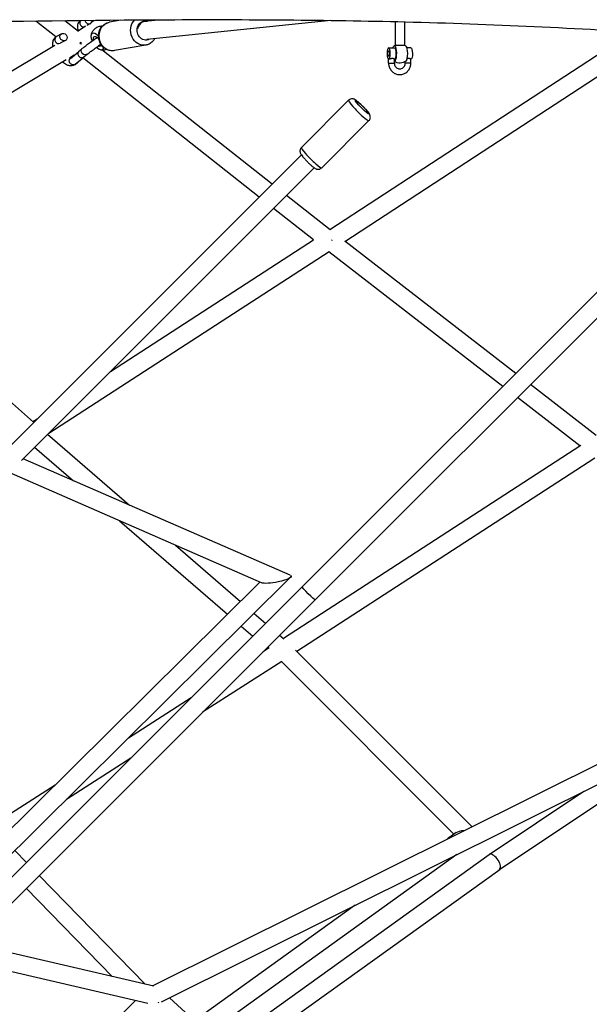
# Model space of a CAD drawing. Units: millimetres. Extents: x -6394 to 6386, y -6394 to 6385.
# Drawn here: x 1694 to 2287, y -1082 to -55 of the extents above; entities that cross this region are included whole.
import ezdxf

# ---------------------------------------------------------------- set-up
doc = ezdxf.new("R2010")
doc.units = ezdxf.units.MM
doc.header["$LTSCALE"] = 20
doc.layers.add('2d', color=230, linetype='Continuous')

msp = doc.modelspace()

# ---------------------------------------------------------------- linework, layer by layer
at = {"layer": '2d'}
for p, q in [((1731.4, -72.7), (1710.5, -56.3)), ((1755.1, -67.1), (1740.8, -55.9)), ((1762.3, -61.5), (1754.6, -66.7)), ((1767.4, -58.8), (1763.5, -60.9)), ((1771.1, -55.6), (1768.9, -57.1)), ((1798.9, -55.3), (1787.1, -57.4)), ((1823.3, -56.6), (1823.2, -56.6)), ((1838.2, -55.1), (1823.8, -56.5)), ((2018.1, -55.7), (1826, -75.4)), ((2084.9, -57), (2084.9, -81.3)), ((2094.9, -57.2), (2094.9, -81.3)), ((1737.3, -69.4), (1732, -72.3)), ((1762, -61.7), (1761.8, -61.8)), ((1832, -1062.6), (3819.2, -71.5)), ((1730.2, -81.7), (1464.2, -240.8)), ((1741.4, -76.3), (1735.7, -79.3)), ((1825.1, -81.2), (1792.3, -86.9)), ((2016.8, -273.5), (2320.7, -75.1)), ((2084.9, -81.3), (2094.9, -81.3)), ((1750.4, -91.8), (1745.4, -94.7)), ((1746.5, -95.1), (1755.2, -87.7)), ((1755.5, -87.5), (1759, -84.5)), ((1760.6, -93.6), (1764.1, -90.6)), ((1956.8, -226.2), (1779.3, -86.2)), ((1841.3, -1079.2), (3826.4, -89.2)), ((2032.6, -285.9), (2337.9, -86.5)), ((2078.3, -84), (2084.1, -84)), ((2101.4, -84), (2097.1, -84)), ((1742, -96.7), (1473.5, -257.3)), ((1751.3, -101.3), (1760.2, -93.9)), ((1751.6, -101.1), (1760.4, -93.8)), ((1943.3, -239.7), (1759.4, -94.6)), ((2078.2, -100), (2078.2, -96)), ((2078.2, -100), (2084.2, -100)), ((2084.2, -100), (2084.2, -95.9)), ((2095.5, -100), (2095.5, -98.3)), ((2101.5, -100), (2095.5, -100)), ((2101.5, -100), (2101.5, -95.9)), ((2036.5, -138.8), (1987.3, -188)), ((2057.7, -160), (2008.5, -209.2)), ((1678.7, -504.4), (1987.3, -195.8)), ((1988.1, -646.4), (2438.6, -195.9)), ((1695.5, -514.4), (2000.7, -209.2)), ((2001.6, -659.8), (2452, -209.3)), ((2017.4, -274), (1971.8, -238.1)), ((2000, -284.5), (1958.3, -251.6)), ((1472.5, -267.4), (1708, -474.4)), ((1788.3, -421.6), (2000, -284.5)), ((2210.9, -423.6), (2032.5, -285.8)), ((1724, -485.9), (2016.1, -296.6)), ((2197.3, -437.2), (2015.8, -296.9)), ((2294.7, -488.4), (2226, -435.3)), ((2277.7, -499.3), (2212.5, -448.9)), ((1707.5, -474), (1712, -471.1)), ((1722.7, -487.2), (1808, -561.2)), ((1709.2, -500.7), (1749.6, -535.7)), ((2278.6, -498.8), (1968.6, -700.3)), ((1975.7, -634.3), (1697.1, -512.8)), ((2293.1, -512), (1982.7, -713.8)), ((1945.7, -642), (1682.7, -527.2)), ((1797.8, -577.5), (1910.2, -674.9)), ((1856.2, -602.9), (1923.7, -661.5)), ((1607.9, -1001.5), (1976.1, -636.3)), ((1594.9, -987.5), (1944.1, -641.3)), ((1622.8, -1011.6), (1988.1, -646.4)), ((1633.3, -1028.1), (2001.6, -659.8)), ((1938.1, -674), (1950.1, -684.4)), ((1924.6, -687.4), (1936.6, -697.8)), ((1964.5, -696.8), (1968.9, -700.6)), ((1953.8, -709.8), (1947.3, -714)), ((1951, -710.3), (1951.9, -711.1)), ((1981.2, -712.3), (2165.1, -896.4)), ((1966.8, -724.1), (1884.3, -777)), ((1966.4, -724.3), (2146.2, -904.4)), ((1872.4, -762.1), (1806.9, -804.1)), ((2193.9, -941.1), (2416, -792.5)), ((1809.4, -825.1), (1742.4, -868)), ((1730.5, -853.1), (1663.5, -896.1)), ((2183.1, -925.5), (2281.8, -859.4)), ((2148.8, -902.5), (2139.5, -909.2)), ((1700.7, -933.8), (1688.6, -921.4)), ((2149.4, -925.5), (1895, -1108.5)), ((1907.5, -1123.5), (2183.1, -925.5)), ((1911.4, -1144), (2194, -941.1)), ((1824.4, -1060.8), (1713.9, -947.4)), ((1790.1, -1052.8), (1700.5, -960.8)), ((2043.4, -978.3), (1875.9, -1098.9)), ((1833.6, -1063), (1642.8, -1018.5)), ((1827.2, -1081), (1627, -1034.4)), ((1086.8, -1805.2), (1814.3, -1078)), ((1887, -1109), (1849.7, -1074.9))]:
    msp.add_line(p, q, dxfattribs=at)
at = {"layer": '2d', "extrusion": (0, 0, -1)}
for start, end in [(51.3404, 60), (120, 128.6596), (231.3404, 304.3624)]:
    msp.add_arc((-2089.9, -90), 10, start, end, dxfattribs=at)
at = {"layer": '2d'}
for centre, major_axis, ratio, start_param, end_param in [((1759.9, -58.3), (-1.87, 3.52), 0.899028, 0.390925, 1.663716), ((1759.9, -58.3), (-1.87, 3.52), 0.899028, 1.663716, 3.138699), ((1765.4, -55.3), (-2.58, 3.06), 0.895273, 1.008119, 4.002601), ((1824.9, -66), (-1.31, 9.41), 0.882026, -0.031772, 1.258692), ((1759.9, -58.3), (-1.87, 3.52), 0.899028, 3.138699, 3.148871), ((1774.5, -77.4), (-5.58, 8.3), 0.443433, -1.190249, 1.21194), ((1733.9, -75.8), (-1.87, 3.52), 0.899028, 0.092919, 1.663716), ((1733.9, -75.8), (-1.87, 3.52), 0.899028, 1.663716, 3.138699), ((1741.1, -87.2), (-9.8, 14.5), 0.443433, -0.046023, 0), ((1733.9, -75.8), (-1.87, 3.52), 0.899028, 0.007278, 0.092919), ((1733.9, -75.8), (-1.87, 3.52), 0.899028, 3.138699, 3.148871), ((1758, -90.5), (-2.58, 3.06), 0.895273, 0, 1.474037), ((1774.5, -77.4), (-5.58, 8.3), 0.443433, 2.035981, 3.613522), ((2078.3, -90), (0, 3), 0.278376, 3.141593, 9.424778), ((1741.1, -87.2), (-9.8, 14.5), 0.443433, 3.141593, 3.21442), ((1758, -90.5), (-2.58, 3.06), 0.895273, 1.474037, 3.141593), ((2047.1, -149.4), (-10.6, 10.6), 0.111931, 0, 3.141593), ((1997.9, -198.6), (-10.6, 10.6), 0.111931, 0, 3.141593), ((2188.5, -933.3), (-5.41, 7.81), 0.447962, -0.144588, 0.007455), ((2188.5, -933.3), (-5.41, 7.81), 0.447962, 3.149048, 6.138597), ((1833.1, -1072.6), (-5.62, 7.81), 0.030072, 3.398465, 3.590728)]:
    msp.add_ellipse(centre, major_axis=major_axis, ratio=ratio, start_param=start_param, end_param=end_param, dxfattribs=at)
at = {"layer": '2d', "extrusion": (0, 0, -1)}
for centre, major_axis, ratio, start_param, end_param in [((1789.7, -72.2), (-2.6, 14.8), 0.879418, 3.141593, 6.283185), ((1822.5, -66.4), (-2.6, 14.8), 0.879418, 3.141593, 5.71068), ((1824.9, -66), (-1.73, 9.85), 0.879418, 2.889199, 6.662328), ((1754.2, -78.4), (5.87, 7.47), 0.282876, 1.302756, 1.562441), ((1754.2, -78.4), (-5.09, 8.02), 0.230082, 1.662541, 1.781926), ((1754.2, -78.4), (-5.09, 8.02), 0.230082, 1.798084, 1.922226), ((1774.5, -77.4), (-3.35, 4.98), 0.443433, -0.934312, 1.433782), ((1774.5, -77.4), (-3.35, 4.98), 0.443433, 2.533654, 3.882342), ((2084.1, -90), (0, 8), 0.278376, -0.722734, 3.08832), ((1761.5, -87.6), (-2.58, 3.06), 0.895273, 3.141593, 6.283185), ((2084.1, -90), (0, 6), 0.278376, 0, 3.070536), ((2095.6, -90), (0, 8), 0.278376, 0.219124, 2.922469), ((2101.4, -90), (0, 6), 0.278376, 0, 3.070536), ((2016.3, -285.2), (5.85, 7.49), 0.20736, 1.282046, 1.426031), ((1960.7, -638.2), (15.9, 3), 0.211176, -0.30164, 1.457588), ((1960.7, -638.2), (15.9, 3), 0.211176, 1.457588, 2.839953), ((1994.8, -653.1), (-6.72, 6.72), 0.067529, 3.141593, 6.283185), ((2160.8, -905.6), (-13.4, 1.1), 0.377933, 0.418068, 1.256017)]:
    msp.add_ellipse(centre, major_axis=major_axis, ratio=ratio, start_param=start_param, end_param=end_param, dxfattribs=at)
at = {"layer": '2d'}
for centre, major_axis, ratio in [((1739.4, -72.9), (-2.58, 3.06), 0.895273), ((2050.6, -145.9), (-7.07, 7.07), 0.111931)]:
    msp.add_ellipse(centre, major_axis=major_axis, ratio=ratio, dxfattribs=at)
at = {"layer": '2d', "extrusion": (0, 0, -1)}
msp.add_ellipse((2078.3, -90), major_axis=(0, 6), ratio=0.278376, dxfattribs=at)
at = {"layer": '2d'}
for points, knots in [([(2536.3, -79.2), (2534.5, -79.1), (2532.8, -79), (2475.4, -76), (2419.9, -72.5), (2274.8, -64), (2185.3, -59.5), (2013.1, -55.2), (1930.5, -54.7), (1767.7, -55.4), (1687.6, -56.5), (1515, -59.7), (1422.5, -61.8), (1225.7, -66.7), (1121.4, -69.5), (956.9, -73.9), (896.7, -75.4), (836.5, -76.8)], [113.824562, 113.824562, 113.824562, 113.824562, 114.377347, 114.377347, 131.92826, 131.92826, 160.302821, 160.302821, 186.325567, 186.325567, 211.423217, 211.423217, 240.196416, 240.196416, 272.506099, 272.506099, 291.227765, 291.227765, 291.227765, 291.227765]), ([(1754.8, -66.6), (1754.5, -65.5), (1754.3, -64.4), (1754.1, -61.8), (1754.2, -60.2), (1754.9, -58.1), (1755.3, -57.4), (1756, -56.4), (1756.3, -56.1), (1756.7, -55.7)], [3.717928, 3.717928, 3.717928, 3.717928, 4.096475, 4.096475, 4.689797, 4.689797, 4.98086, 4.98086, 5.174088, 5.174088, 5.174088, 5.174088]), ([(1779.6, -61.6), (1779.2, -61.6), (1778.8, -61.6), (1777.2, -61.7), (1775.9, -62), (1773.5, -63), (1772.4, -63.7), (1770.6, -65.3), (1769.9, -66.3), (1768.7, -68.2), (1768.3, -69.2), (1768, -70.4), (1768, -70.6), (1768, -70.8)], [1.4496915, 1.4496915, 1.4496915, 1.4496915, 1.5150178, 1.5150178, 1.6818291, 1.6818291, 1.8279365, 1.8279365, 1.9722958, 1.9722958, 2.1388812, 2.1388812, 2.1822628, 2.1822628, 2.1822628, 2.1822628]), ([(1792.3, -86.9), (1790.9, -87.2), (1789.5, -87.2), (1786.6, -86.7), (1785.2, -86.3), (1782.6, -84.9), (1781.4, -84), (1779.3, -81.8), (1778.3, -80.5), (1776.9, -77.6), (1776.4, -76.1), (1775.8, -72.8), (1775.8, -71.2), (1776.2, -68), (1776.7, -66.4), (1778.1, -63.5), (1779, -62.2), (1781.2, -60), (1782.4, -59.1), (1784.8, -58), (1785.9, -57.6), (1787.1, -57.4)], [1.943125, 1.943125, 1.943125, 1.943125, 2.239357, 2.239357, 2.540829, 2.540829, 2.855139, 2.855139, 3.183388, 3.183388, 3.520988, 3.520988, 3.861584, 3.861584, 4.198857, 4.198857, 4.52609, 4.52609, 4.838551, 4.838551, 5.084718, 5.084718, 5.084718, 5.084718]), ([(1831.3, -55.1), (1831.5, -55.3), (1831.7, -55.5), (1831.9, -55.7), (1831.9, -55.7), (1831.9, -55.7)], [5.94002238, 5.94002238, 5.94002238, 5.94002238, 5.99673148, 5.99673148, 6.00017576, 6.00017576, 6.00017576, 6.00017576]), ([(1728.5, -82.7), (1728.3, -82.1), (1728.2, -81.5), (1728, -79.3), (1728.2, -77.7), (1728.9, -75.6), (1729.2, -74.9), (1730.3, -73.5), (1731.1, -72.8), (1732, -72.3)], [3.874652, 3.874652, 3.874652, 3.874652, 4.096475, 4.096475, 4.689797, 4.689797, 4.98086, 4.98086, 5.375319, 5.375319, 5.375319, 5.375319]), ([(1759, -84.5), (1759.8, -83.8), (1761, -82.9), (1763.6, -80.9), (1765, -79.9), (1767.9, -77.7), (1769.4, -76.6), (1772.1, -74.8), (1773.2, -74), (1774.3, -73.2)], [4.712389, 4.712389, 4.712389, 4.712389, 5.107831, 5.107831, 5.438393, 5.438393, 5.7629, 5.7629, 5.992632, 5.992632, 5.992632, 5.992632]), ([(1764.1, -90.6), (1764.6, -90.2), (1765.2, -89.7), (1766.9, -88.4), (1768, -87.6), (1770.4, -85.8), (1771.8, -84.8), (1774.7, -82.7), (1776.2, -81.6), (1777.9, -80.4), (1778.1, -80.3), (1778.3, -80.2)], [4.712389, 4.712389, 4.712389, 4.712389, 4.97814, 4.97814, 5.28202, 5.28202, 5.595757, 5.595757, 5.912189, 5.912189, 5.952345, 5.952345, 5.952345, 5.952345]), ([(1834.3, -74.6), (1833.7, -75.6), (1833, -76.6), (1831.1, -78.5), (1829.9, -79.4), (1827.4, -80.6), (1826.3, -81), (1825.1, -81.2)], [7.4149956, 7.4149956, 7.4149956, 7.4149956, 7.6676828, 7.6676828, 7.9801434, 7.9801434, 8.2263103, 8.2263103, 8.2263103, 8.2263103]), ([(1778.2, -86), (1779, -86.2), (1780, -86.3), (1782.1, -86.1), (1783, -86), (1784, -85.6)], [4.4897992, 4.4897992, 4.4897992, 4.4897992, 4.6566105, 4.6566105, 4.7862015, 4.7862015, 4.7862015, 4.7862015]), ([(1751.7, -101.1), (1751.4, -101.3), (1751.2, -101.5), (1750.1, -102.2), (1749.3, -102.6), (1747.5, -102.9), (1746.5, -102.9), (1744.5, -102.6), (1743.4, -102.2), (1741, -101), (1739.6, -100.1), (1738.3, -99)], [0.013262, 0.013262, 0.013262, 0.013262, 0.140048, 0.140048, 0.495747, 0.495747, 0.853084, 0.853084, 1.292523, 1.292523, 1.862884, 1.862884, 1.862884, 1.862884]), ([(1746.1, -100.1), (1745.8, -99.7), (1745.6, -99.2), (1745.3, -98.3), (1745.2, -97.8), (1745.3, -96.8), (1745.5, -96.3), (1745.9, -95.6), (1746.2, -95.3), (1746.5, -95.1)], [28.300224, 28.300224, 28.300224, 28.300224, 29.820282, 29.820282, 31.374235, 31.374235, 32.934618, 32.934618, 34.202107, 34.202107, 34.202107, 34.202107]), ([(1745.8, -94.5), (1746.1, -94.6), (1746.4, -94.7), (1746.6, -94.8), (1746.7, -94.8), (1746.7, -94.8)], [2.9229056, 2.9229056, 2.9229056, 2.9229056, 3.1117633, 3.1117633, 3.163, 3.163, 3.163, 3.163]), ([(1751.3, -101.3), (1751, -101.6), (1750.6, -101.7), (1750, -101.9), (1749.7, -101.9), (1749.1, -101.9), (1748.8, -101.9), (1748.6, -101.8), (1748.1, -101.7), (1747.6, -101.5), (1746.8, -100.9), (1746.4, -100.5), (1746.1, -100.1), (1746.1, -100.1), (1746.1, -100.1)], [22.013137, 22.013137, 22.013137, 22.013137, 23.386157, 23.386157, 24.27277, 24.27277, 25.158703, 25.158703, 25.158703, 26.717104, 26.717104, 28.269603, 28.269603, 28.300224, 28.300224, 28.300224, 28.300224]), ([(1751.6, -101.1), (1751.6, -101.2), (1751.5, -101.2), (1751.4, -101.3), (1751.4, -101.3), (1751.3, -101.3)], [46.7833005, 46.7833005, 46.7833005, 46.7833005, 46.976378, 46.976378, 47.1718394, 47.1718394, 47.1718394, 47.1718394]), ([(2078.2, -100), (2078.2, -101.3), (2078.4, -102.6), (2079.2, -105), (2079.8, -106.2), (2081.3, -108.2), (2082.2, -109.1), (2084.3, -110.6), (2085.4, -111.2), (2087.8, -111.9), (2089, -112), (2091.5, -111.9), (2092.7, -111.7), (2095, -110.8), (2096.1, -110.2), (2098, -108.6), (2098.9, -107.7), (2100.3, -105.5), (2100.8, -104.4), (2101.4, -102.1), (2101.5, -101.1), (2101.5, -100)], [3.141593, 3.141593, 3.141593, 3.141593, 3.467012, 3.467012, 3.791445, 3.791445, 4.113173, 4.113173, 4.43135, 4.43135, 4.746576, 4.746576, 5.060831, 5.060831, 5.376557, 5.376557, 5.695457, 5.695457, 6.017807, 6.017807, 6.283185, 6.283185, 6.283185, 6.283185]), ([(2084.2, -95.9), (2084.2, -95.9), (2084.2, -95.9), (2084.2, -95.9), (2084.1, -95.8), (2084, -95.7), (2083.9, -95.7), (2083.7, -95.6), (2083.6, -95.5), (2083.4, -95.4), (2083.2, -95.4), (2082.9, -95.3), (2082.8, -95.3), (2082.4, -95.2), (2082.2, -95.2), (2081.9, -95.2), (2081.7, -95.2), (2081.3, -95.3), (2081.1, -95.3), (2080.7, -95.4), (2080.5, -95.4), (2080.1, -95.5), (2079.9, -95.6), (2079.6, -95.7), (2079.4, -95.7), (2079.1, -95.8), (2079, -95.9), (2078.8, -95.9), (2078.6, -96), (2078.5, -96), (2078.4, -96), (2078.3, -96)], [0.000845004, 0.000845004, 0.000845004, 0.000845004, 0.001192869, 0.001192869, 0.001789303, 0.001789303, 0.002385737, 0.002385737, 0.002982171, 0.002982171, 0.003578606, 0.003578606, 0.00417504, 0.00417504, 0.004771474, 0.004771474, 0.005367909, 0.005367909, 0.005964343, 0.005964343, 0.006560777, 0.006560777, 0.007157211, 0.007157211, 0.007753646, 0.007753646, 0.00835008, 0.00835008, 0.008946514, 0.008946514, 0.009542949, 0.009542949, 0.009542949, 0.009542949]), ([(2084.2, -100), (2084.2, -100.6), (2084.3, -101.2), (2084.7, -102.4), (2084.9, -103), (2085.6, -104), (2086, -104.5), (2087, -105.2), (2087.6, -105.5), (2088.7, -105.9), (2089.3, -106), (2090.6, -106), (2091.2, -105.9), (2092.3, -105.4), (2092.9, -105.1), (2093.8, -104.3), (2094.3, -103.8), (2094.9, -102.7), (2095.2, -102.1), (2095.4, -101), (2095.5, -100.5), (2095.5, -100)], [3.141593, 3.141593, 3.141593, 3.141593, 3.448073, 3.448073, 3.75643, 3.75643, 4.070488, 4.070488, 4.393704, 4.393704, 4.726821, 4.726821, 5.06433, 5.06433, 5.396572, 5.396572, 5.718428, 5.718428, 6.031307, 6.031307, 6.283185, 6.283185, 6.283185, 6.283185]), ([(2101.5, -95.9), (2101.5, -95.9), (2101.5, -95.9), (2101.5, -95.9), (2101.4, -95.8), (2101.3, -95.7), (2101.2, -95.7), (2101, -95.6), (2100.9, -95.5), (2100.7, -95.4), (2100.5, -95.4), (2100.2, -95.3), (2100.1, -95.3), (2099.7, -95.2), (2099.5, -95.2), (2099.1, -95.2), (2098.9, -95.2), (2098.5, -95.3), (2098.3, -95.3), (2098, -95.4), (2097.8, -95.4), (2097.5, -95.5), (2097.3, -95.5), (2097.2, -95.6)], [0.000845004, 0.000845004, 0.000845004, 0.000845004, 0.001192869, 0.001192869, 0.001789303, 0.001789303, 0.002385737, 0.002385737, 0.002982171, 0.002982171, 0.003578606, 0.003578606, 0.00417504, 0.00417504, 0.004771474, 0.004771474, 0.005367909, 0.005367909, 0.005964343, 0.005964343, 0.006560777, 0.006560777, 0.006965502, 0.006965502, 0.006965502, 0.006965502]), ([(2057.7, -160), (2058.1, -159.6), (2058.4, -159.2), (2058.9, -158.2), (2059, -157.7), (2059.2, -156.8), (2059.2, -156.3), (2059.1, -155.5), (2059, -155.1), (2058.8, -154.4), (2058.7, -154.1), (2058.3, -153.2), (2058, -152.7), (2057.3, -151.7), (2056.8, -151), (2055.5, -149.5), (2054.7, -148.6), (2053.1, -146.8), (2052.2, -145.9), (2050.5, -144.2), (2049.7, -143.4), (2048, -141.8), (2047.2, -141.1), (2045.6, -139.8), (2044.8, -139.2), (2043.5, -138.4), (2043.1, -138.1), (2042, -137.6), (2041.8, -137.5), (2040.9, -137.3), (2040.4, -137.2), (2038.9, -137.4), (2038.3, -137.6), (2037.2, -138.2), (2036.8, -138.5), (2036.5, -138.8)], [6.217414, 6.217414, 6.217414, 6.217414, 6.254066, 6.254066, 6.29438, 6.29438, 6.345913, 6.345913, 6.41605, 6.41605, 6.518733, 6.518733, 6.752232, 6.752232, 7.066391, 7.066391, 7.449201, 7.449201, 7.792615, 7.792615, 8.130281, 8.130281, 8.473814, 8.473814, 8.849092, 8.849092, 9.104049, 9.104049, 9.181185, 9.181185, 9.271989, 9.271989, 9.327027, 9.327027, 9.359007, 9.359007, 9.359007, 9.359007]), ([(1987.3, -188), (1986.9, -188.4), (1986.6, -188.9), (1986.1, -189.8), (1985.9, -190.3), (1985.8, -191.2), (1985.8, -191.7), (1985.8, -192.5), (1985.9, -192.9), (1986.1, -193.6), (1986.2, -193.9), (1986.7, -194.8), (1986.9, -195.3), (1987.7, -196.4), (1988.2, -197), (1989.4, -198.5), (1990.2, -199.4), (1991.9, -201.2), (1992.7, -202.1), (1994.4, -203.8), (1995.3, -204.6), (1997, -206.2), (1997.8, -206.9), (1999.4, -208.2), (2000.1, -208.8), (2001.4, -209.7), (2001.9, -210), (2002.9, -210.4), (2003.2, -210.5), (2004, -210.7), (2004.6, -210.8), (2006, -210.6), (2006.7, -210.4), (2007.7, -209.8), (2008.1, -209.6), (2008.5, -209.2)], [3.075822, 3.075822, 3.075822, 3.075822, 3.112473, 3.112473, 3.152788, 3.152788, 3.20432, 3.20432, 3.274457, 3.274457, 3.377141, 3.377141, 3.610639, 3.610639, 3.924798, 3.924798, 4.307608, 4.307608, 4.651022, 4.651022, 4.988689, 4.988689, 5.332221, 5.332221, 5.707499, 5.707499, 5.962457, 5.962457, 6.039592, 6.039592, 6.130397, 6.130397, 6.185434, 6.185434, 6.217414, 6.217414, 6.217414, 6.217414])]:
    msp.add_open_spline(points, degree=3, knots=knots, dxfattribs=at)

doc.saveas('drawing.dxf')
